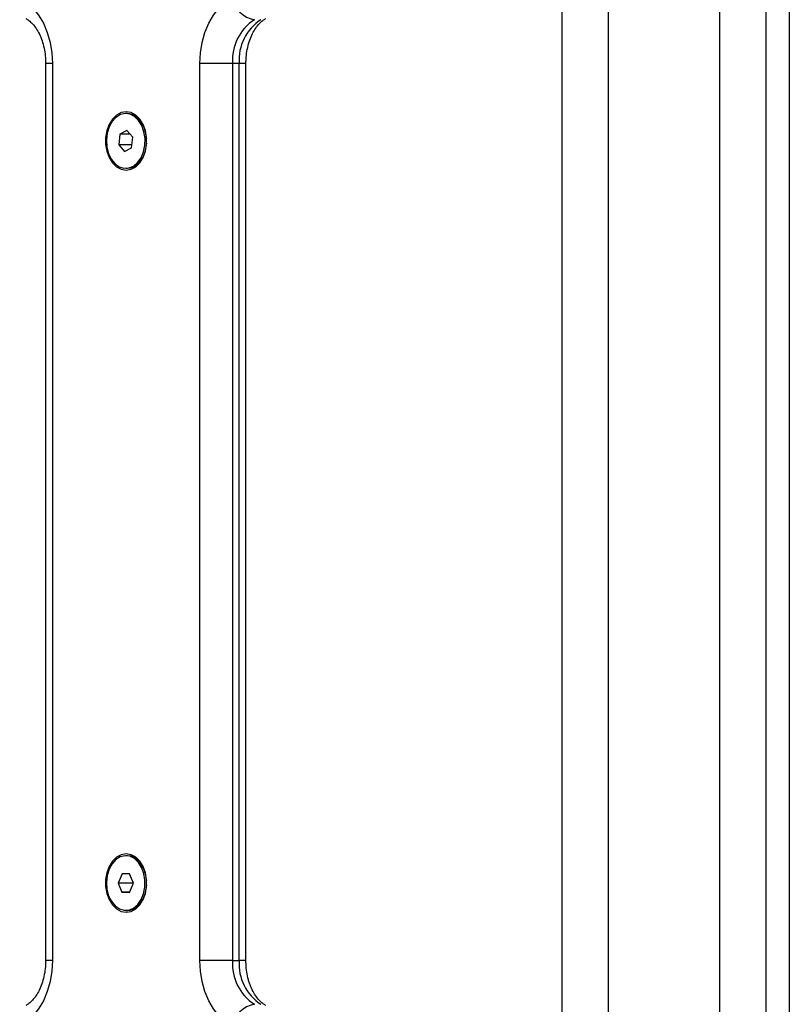
# Model space of a CAD drawing. Units: millimetres. Extents: x 475.06 to 483.97, y 367.17 to 373.92.
# Drawn here: x 478.02 to 478.18, y 368.31 to 368.52 of the extents above; entities that cross this region are included whole.
import ezdxf

# ---------------------------------------------------------------- set-up
doc = ezdxf.new("R2010")
doc.units = ezdxf.units.MM

# ---------------------------------------------------------------- blocks, each defined once
blk = doc.blocks.new('D009')
at = {"color": 7, "linetype": 'Continuous', "lineweight": 25}
for p, q in [((478.1447172506596, 368.1738534541099), (478.1447172506596, 368.6623534541093)), ((478.1687172506599, 368.1738534541099), (478.1687172506599, 368.6623534541093)), ((478.1787172506592, 368.1738534541099), (478.1787172506592, 368.6623534541093)), ((478.1837172506594, 368.6593534541087), (478.1837172506594, 368.1763534541104)), ((478.1347172506594, 368.21035345411), (478.1347172506594, 368.6253534541091)), ((478.0233616712767, 368.5145691828628), (478.0233616712767, 368.3211377253563)), ((478.024820927074, 368.5145691828628), (478.0233616744217, 368.5145691828628)), ((478.024820927074, 368.5145691828628), (478.024820927074, 368.3211377253563)), ((478.0565937703486, 368.3211377253563), (478.0565937703486, 368.5145691828628)), ((478.0636648304708, 368.5145691828628), (478.0565937703486, 368.5145691828628)), ((478.0650811281521, 368.5145691828628), (478.0636648304708, 368.5145691828628)), ((478.0636648304708, 368.5145691828628), (478.0636648304708, 368.3211377253563)), ((478.0650811281521, 368.3211377253563), (478.0650811281521, 368.5145691828628)), ((478.0665508080283, 368.5145691828628), (478.0650811281521, 368.5145691828628)), ((478.0665508122329, 368.3211377253563), (478.0665508122329, 368.5145691828628)), ((478.0409906082477, 368.5037534541087), (478.0406365338276, 368.5037534541087)), ((478.0408931202574, 368.5001340835432), (478.0393702936326, 368.4993084862224)), ((478.0421593604524, 368.4986790514311), (478.0408931202574, 368.5001340835432)), ((478.0393702936326, 368.4993084862224), (478.0391137072029, 368.4970278567878)), ((478.041611595474, 368.4993084862224), (478.0393702936326, 368.4993084862224)), ((478.0419027740227, 368.4963984219965), (478.0421593604524, 368.4986790514311)), ((478.0451044818074, 368.4969250377915), (478.0451441119003, 368.4974009670794)), ((478.0391137072029, 368.4970278567878), (478.0403799473979, 368.4955728246758)), ((478.0419735897476, 368.4970278567878), (478.0391137072029, 368.4970278567878)), ((478.0403799473979, 368.4955728246758), (478.0419027740227, 368.4963984219965)), ((478.0406365338276, 368.4919534541103), (478.0409906082477, 368.4919534541103)), ((478.0409906082477, 368.3437534541088), (478.0406365338276, 368.3437534541088)), ((478.0398244413991, 368.3398560631984), (478.0390059549291, 368.3378586825391)), ((478.0414550202977, 368.3398508347698), (478.0398244413991, 368.3398560631984)), ((478.0422671127262, 368.3378482256801), (478.0414550202977, 368.3398508347698)), ((478.0390059549291, 368.3378586825391), (478.0398180473576, 368.3358560734494)), ((478.0422628722899, 368.3378586825391), (478.0390059549291, 368.3378586825391)), ((478.0414486262562, 368.3358508450208), (478.0422671127262, 368.3378482256801)), ((478.0398180473576, 368.3358560734494), (478.0414486262562, 368.3358508450208)), ((478.041450768761, 368.3358560734494), (478.0398180473576, 368.3358560734494)), ((478.0406365338276, 368.3319534541086), (478.0409906082477, 368.3319534541086)), ((478.024820927074, 368.3211377253563), (478.0233616712767, 368.3211377253563)), ((478.0636648304708, 368.3211377253563), (478.0565937703486, 368.3211377253563)), ((478.0636648304708, 368.3211377253563), (478.0650811281521, 368.3211377253563)), ((478.0665508090888, 368.3211377253563), (478.0650811281521, 368.3211377253563))]:
    blk.add_line(p, q, dxfattribs=at)
at = {"color": 7, "linetype": 'Continuous', "lineweight": 25, "flags": 128}
for points in [[(478.0177602952353, 368.5287113184866), (478.019248958617, 368.5277779168726), (478.0206190271374, 368.5265324024029), (478.0218381270652, 368.5250042056821), (478.0228774519492, 368.5232294369005), (478.0237124432924, 368.5212500325604), (478.0243233708497, 368.5191127645601), (478.0246957988456, 368.5168681350013), (478.024820927074, 368.5145691828628)], [(478.0565937703486, 368.5145691828628), (478.0567188985769, 368.5168681350013), (478.0570913265728, 368.5191127645601), (478.0577022541311, 368.5212500325604), (478.0585372454734, 368.5232294369005), (478.0595765703583, 368.5250042056821), (478.0607956702861, 368.5265324024029), (478.0621657388065, 368.5277779168726), (478.0636544021872, 368.5287113184866)], [(478.0407073487113, 368.4915534541095), (478.0417718721847, 368.4917365206591), (478.0427745294228, 368.4922750811482), (478.0436570496322, 368.4931378363952), (478.0443681439456, 368.4942746462046), (478.0448664861469, 368.4956194433205), (478.0451231143979, 368.4970940730244), (478.0451231143979, 368.4986128351946), (478.0448664861469, 368.5000874648984), (478.0443681439456, 368.5014322620144), (478.0436570496322, 368.5025690718238), (478.0427745294228, 368.5034318270708), (478.0417718721847, 368.5039703875598), (478.0407073487113, 368.5041534541095), (478.0396428252379, 368.5039703875598), (478.0386401679998, 368.5034318270708), (478.0377576477904, 368.5025690718238), (478.037046553477, 368.5014322620144), (478.0365482112766, 368.5000874648984), (478.0362915830256, 368.4986128351946), (478.0362915830256, 368.4970940730244), (478.0365482112766, 368.4956194433205), (478.037046553477, 368.4942746462046), (478.0377576477904, 368.4931378363952), (478.0386401679998, 368.4922750811482), (478.0396428252379, 368.4917365206591), (478.0407073487113, 368.4915534541095)], [(478.0447504073873, 368.4969250377915), (478.044784183824, 368.4984031960637), (478.0445573481575, 368.4998468120273), (478.0440841533064, 368.5011651779812), (478.0433943318449, 368.502275456144), (478.0425312277903, 368.5031078836572), (478.0415490731466, 368.503610156037), (478.0405095803017, 368.5037507136629), (478.0394780644137, 368.5035207247827), (478.0385193394186, 368.5029346404434), (478.0376936455359, 368.50202928648), (478.037052864147, 368.5008615496106), (478.0366372579037, 368.4995048030367), (478.0364729408757, 368.4980442961376), (478.0365702377057, 368.4965717979329), (478.0369230348751, 368.4951798308983), (478.0375091648411, 368.4939558574432), (478.0382917989027, 368.4929767843194), (478.0392217612825, 368.4923041302962), (478.0402406190242, 368.4919801606964), (478.0412843535496, 368.4920252317214), (478.0422873831794, 368.4924365113937), (478.0431866838726, 368.4931881575001), (478.0439257492599, 368.4942329413505), (478.0444581411448, 368.4955052153317), (478.0447504073873, 368.4969250377915)], [(478.0451441119003, 368.4983059411396), (478.0451382582442, 368.4984031960637), (478.0449114225776, 368.4998468120273), (478.0444382277265, 368.5011651779812), (478.043748406265, 368.502275456144), (478.0428853022113, 368.5031078836572), (478.0419031475676, 368.503610156037), (478.0409906082477, 368.5037534541087)], [(478.0409906082477, 368.4919534541103), (478.0416384279697, 368.4920252317214), (478.0426414575995, 368.4924365113937), (478.0435407582927, 368.4931881575001), (478.04427982368, 368.4942329413505), (478.0448122155649, 368.4955052153317), (478.0451044818074, 368.4969250377915)], [(478.0407073487113, 368.3315534541096), (478.0417718721847, 368.3317365206593), (478.0427745294228, 368.3322750811483), (478.0436570496322, 368.3331378363953), (478.0443681439456, 368.3342746462047), (478.0448664861469, 368.3356194433207), (478.0451231143979, 368.3370940730245), (478.0451231143979, 368.3386128351947), (478.0448664861469, 368.3400874648985), (478.0443681439456, 368.3414322620145), (478.0436570496322, 368.3425690718221), (478.0427745294228, 368.3434318270709), (478.0417718721847, 368.34397038756), (478.0407073487113, 368.3441534541096), (478.0396428252379, 368.34397038756), (478.0386401679998, 368.3434318270709), (478.0377576477904, 368.3425690718221), (478.037046553477, 368.3414322620145), (478.0365482112766, 368.3400874648985), (478.0362915830256, 368.3386128351947), (478.0362915830256, 368.3370940730245), (478.0365482112766, 368.3356194433207), (478.037046553477, 368.3342746462047), (478.0377576477904, 368.3331378363953), (478.0386401679998, 368.3322750811483), (478.0396428252379, 368.3317365206593), (478.0407073487113, 368.3315534541096)], [(478.0370335936204, 368.3408150144485), (478.036626763942, 368.3394529423902), (478.0364718828514, 368.3379903686007), (478.0365786820985, 368.33651919197), (478.0369404510939, 368.335131851937), (478.03753445856, 368.3339155201764), (478.0383233808243, 368.3329466232888), (478.0392576469985, 368.3322860406286), (478.0402785537044, 368.331975279031), (478.0413219536167, 368.3320338647925), (478.0423222860836, 368.3324581167533), (478.0432166965365, 368.3332213776037), (478.0439489858763, 368.3342756888567), (478.0444731416728, 368.3355548042589), (478.0447562292875, 368.3369783522838), (478.0447804612859, 368.3384568861755), (478.0445443150811, 368.3398975042117), (478.044062628609, 368.3412096870605), (478.0433656680007, 368.342310985451), (478.0424972258561, 368.3431322007553), (478.0415118695873, 368.3436217329916), (478.0404715127543, 368.3437488230527), (478.039441524802, 368.3435054854006), (478.0384866236618, 368.3429070098362), (478.0376668092831, 368.3419910007804), (478.0370335936204, 368.3408150144485)], [(478.0451441119003, 368.3383059411397), (478.045134535706, 368.3384568861755), (478.0448983895012, 368.3398975042117), (478.0444167030291, 368.3412096870605), (478.0437197424208, 368.342310985451), (478.0428513002762, 368.3431322007553), (478.0418659440074, 368.3436217329916), (478.0409906082477, 368.3437534541088)], [(478.0409906082477, 368.3319534541086), (478.0416760280368, 368.3320338647925), (478.0426763605037, 368.3324581167533), (478.0435707709566, 368.3332213776037), (478.0443030602974, 368.3342756888567), (478.0448272160929, 368.3355548042589), (478.0451103037076, 368.3369783522838), (478.0451441119003, 368.3374009670795)], [(478.024820927074, 368.3211377253563), (478.0246957988456, 368.3188387732178), (478.0243233708497, 368.316594143659), (478.0237124432924, 368.3144568756587), (478.0228774519492, 368.3124774713186), (478.0218381270652, 368.3107027025351), (478.0206190271374, 368.3091745058162), (478.019248958617, 368.3079289913447), (478.0177602952353, 368.3069955897325)], [(478.0636544021872, 368.3069955897325), (478.0621657388065, 368.3079289913447), (478.0607956702861, 368.3091745058162), (478.0595765703583, 368.3107027025351), (478.0585372454734, 368.3124774713186), (478.0577022541311, 368.3144568756587), (478.0570913265728, 368.316594143659), (478.0567188985769, 368.3188387732178), (478.0565937703486, 368.3211377253563)]]:
    blk.add_lwpolyline(points, dxfattribs=at)
at = {"color": 7, "linetype": 'Continuous', "lineweight": 25}
for centre, radius, start, end in [((478.0693550346659, 368.5296986309048), 0.005785498808399573, 189.8257849008289, 260.2163866347562), ((478.0740291754273, 368.5152837390131), 0.01038894782274995, 122.9936251300542, 183.9439413437704), ((478.0754454731086, 368.5152837390131), 0.01038894782275044, 122.9936251300542, 183.9439413437704), ((478.0740291754273, 368.320423169206), 0.01038894782275597, 176.0560586562296, 237.0063748699458), ((478.0754454731086, 368.320423169206), 0.01038894782275824, 176.0560586562296, 237.0063748699458), ((478.0693550346659, 368.3060082773143), 0.005785498808393421, 99.78361336524382, 170.1742150991711)]:
    blk.add_arc(centre, radius, start, end, dxfattribs=at)
for points, knots in [([(478.0190623286153, 368.5242405049292), (478.0191731430623, 368.5241810320666), (478.0195080073372, 368.5240013141891), (478.0201375574861, 368.5235245246357), (478.0209236628052, 368.5226842747405), (478.0216780528563, 368.5215626990583), (478.0223295446731, 368.5202253908072), (478.0228472117778, 368.5187050998073), (478.0232010366126, 368.5170475001003), (478.0233468398083, 368.5156440485378), (478.0233582995097, 368.5148135414918), (478.0233616712767, 368.5145691828628)], [0, 0, 0, 0, 0.06098163332751721, 0.1842771508093431, 0.3152115364196678, 0.4420691074216856, 0.5678945855946157, 0.693778132597292, 0.8201681929157734, 0.9470884029416725, 1, 1, 1, 1]), ([(478.0665508122329, 368.5145691828628), (478.0665555475525, 368.5148602508496), (478.066569825819, 368.5157378993397), (478.066733718736, 368.5171851903313), (478.0671014924355, 368.5188343287599), (478.067629784885, 368.5203369790059), (478.0682826628909, 368.5216436746203), (478.0690195262541, 368.5227186320997), (478.069790131246, 368.5235370988619), (478.0704072829139, 368.524003288371), (478.0707429713684, 368.5241830939656), (478.0708501548943, 368.5242405049292)], [0, 0, 0, 0, 0.06301804772173479, 0.1900164119449907, 0.3165805114522715, 0.4422711960914423, 0.5669871564040752, 0.6910155319296625, 0.8151653089202443, 0.9409832726956288, 1, 1, 1, 1]), ([(478.0233616712767, 368.3211377253563), (478.0233569359571, 368.3208466573695), (478.0233426576906, 368.3199690088794), (478.0231787647735, 368.3185217178878), (478.022810991074, 368.3168725794592), (478.0222826986246, 368.3153699292132), (478.0216298206187, 368.3140632335988), (478.0208929572555, 368.3129882761194), (478.0201223522636, 368.3121698093553), (478.0195052005956, 368.3117036198481), (478.0191695121421, 368.3115238142535), (478.0190623286153, 368.3114664032899)], [0, 0, 0, 0, 0.06301804772173496, 0.1900164119449896, 0.3165805114522733, 0.4422711960914419, 0.5669871564040736, 0.6910155319296614, 0.8151653089202442, 0.9409832726956315, 1, 1, 1, 1]), ([(478.0708501548943, 368.3114664032899), (478.0707393404482, 368.3115258761525), (478.0704044761724, 368.31170559403), (478.0697749260235, 368.3121823835834), (478.0689888207044, 368.3130226334768), (478.0682344306533, 368.3141442091608), (478.0675829388365, 368.3154815174119), (478.0670652717317, 368.3170018084118), (478.066711446897, 368.3186594081188), (478.0665656437013, 368.3200628596813), (478.0665541840008, 368.3208933667254), (478.0665508122329, 368.3211377253563)], [0, 0, 0, 0, 0.06098163332751681, 0.1842771508093355, 0.3152115364196558, 0.4420691074216663, 0.5678945855946025, 0.6937781325972738, 0.8201681929157567, 0.9470884029416604, 1, 1, 1, 1])]:
    blk.add_open_spline(points, degree=3, knots=knots, dxfattribs=at)

msp = doc.modelspace()

# ---------------------------------------------------------------- block references
msp.add_blockref('D009', (0, 0))

doc.saveas('drawing.dxf')
